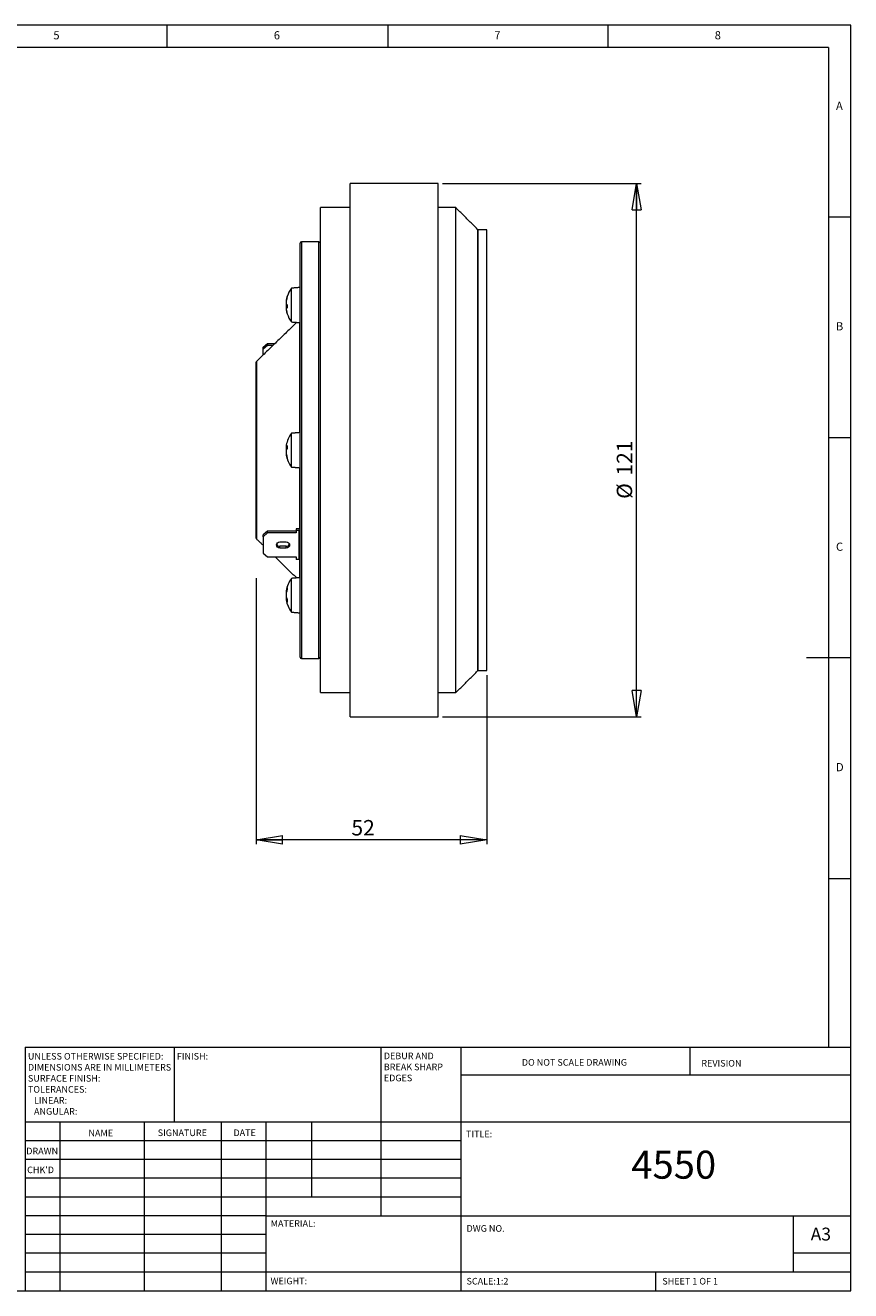
# Model space of a CAD drawing. Units: millimetres. Extents: x 5 to 415, y 5 to 292.
# Drawn here: x 228 to 415, y 5 to 292 of the extents above; entities that cross this region are included whole.
import ezdxf

# ---------------------------------------------------------------- set-up
doc = ezdxf.new("R2010")
doc.units = ezdxf.units.MM
doc.styles.add('SLDTEXTSTYLE0', font='TXT', dxfattribs={"width": 0.75})
doc.dimstyles.new('SLDDIMSTYLE0', dxfattribs={"dimtxt": 3.5, "dimasz": 6, "dimexe": 0, "dimexo": 0.0625, "dimgap": 0.875, "dimtad": 1, "dimtoh": 1, "dimdec": 0, "dimzin": 12, "dimdsep": 46, "dimtxsty": 'Standard', "dimblk1": 'CLOSED', "dimblk2": 'CLOSED', "dimsah": 1, "dimcen": 0.09, "dimadec": 0, "dimazin": 0, "dimtfac": 1, "dimtdec": 0, "dimtofl": 0, "dimtmove": 0, "dimatfit": 3, "dimldrblk": 'CLOSED', "dimfxl": 0, "dimtolj": 1, "dimtzin": 12, "dimarcsym": 0})
doc.dimstyles.new('SLDDIMSTYLE3', dxfattribs={"dimtxt": 3.5, "dimasz": 6, "dimexe": 0, "dimexo": 0.0625, "dimgap": 0.875, "dimtad": 1, "dimtoh": 1, "dimzin": 12, "dimdsep": 46, "dimtxsty": 'Standard', "dimblk1": 'CLOSED', "dimblk2": 'CLOSED', "dimsah": 1, "dimcen": 0.09, "dimadec": 0, "dimazin": 0, "dimtfac": 1, "dimtofl": 0, "dimtmove": 0, "dimatfit": 3, "dimldrblk": 'CLOSED', "dimfxl": 0, "dimtolj": 1, "dimtzin": 12, "dimarcsym": 0})

# ---------------------------------------------------------------- blocks, each defined once
blk = doc.blocks.new('SW_NOTE_0')
at = {"color": 0, "linetype": 'Continuous', "lineweight": 0, "char_height": 1.5, "attachment_point": 1, "style": 'SLDTEXTSTYLE0'}
for s, insert in [('DEBUR AND ', (0, 1.93)), ('BREAK SHARP ', (0, -0.57)), ('EDGES', (0, -3.07))]:
    blk.add_mtext(s, dxfattribs=dict(at, insert=insert))
blk = doc.blocks.new('SW_NOTE_1')
at = {"color": 0, "linetype": 'Continuous', "lineweight": 0, "char_height": 1.5, "attachment_point": 1, "style": 'SLDTEXTSTYLE0'}
for s, insert in [('UNLESS OTHERWISE SPECIFIED:', (0, 1.93)), ('DIMENSIONS ARE IN MILLIMETERS', (0, -0.57)), ('TOLERANCES:', (0, -5.57)), ('SURFACE FINISH:', (0, -3.07)), ('   LINEAR:', (0, -8.07)), ('   ANGULAR:', (0, -10.57))]:
    blk.add_mtext(s, dxfattribs=dict(at, insert=insert))
blk = doc.blocks.new('_CLOSED')
at = {"color": 0, "linetype": 'ByBlock', "lineweight": -2}
for p, q in [((-1, 0.166667), (0, 0)), ((-1, 0.166667), (-1, -0.166667)), ((0, 0), (-1, -0.166667)), ((0, 0), (-1, 0))]:
    blk.add_line(p, q, dxfattribs=at)
blk = doc.blocks.new('*D7')
at = {"color": 7, "linetype": 'Continuous', "lineweight": 0}
for p, q in [((280.15, 166.64), (280.15, 106.24)), ((332.45, 144.64), (332.45, 106.24)), ((332.45, 107.24), (280.15, 107.24))]:
    blk.add_line(p, q, dxfattribs=at)
at = {"color": 7, "linetype": 'Continuous', "lineweight": 0, "xscale": 6, "yscale": 6, "rotation": 180.0000000000004}
blk.add_blockref('_CLOSED', (280.15, 107.24, 0.1), dxfattribs=at)
at = {"color": 7, "linetype": 'Continuous', "lineweight": 0, "xscale": 6, "yscale": 6}
blk.add_blockref('_CLOSED', (332.45, 107.24, 0.1), dxfattribs=at)
at = {"color": 7, "linetype": 'Continuous', "lineweight": 0, "insert": (301.76, 111.75), "char_height": 3.5, "attachment_point": 1, "style": 'SLDTEXTSTYLE0'}
blk.add_mtext('52', dxfattribs=at)
blk = doc.blocks.new('*D8')
at = {"color": 7, "linetype": 'Continuous', "lineweight": 0}
for p, q in [((322.45, 256.14), (367.45, 256.14)), ((366.45, 135.14), (366.45, 256.14)), ((322.45, 135.14), (367.45, 135.14))]:
    blk.add_line(p, q, dxfattribs=at)
at = {"color": 7, "linetype": 'Continuous', "lineweight": 0, "xscale": 6, "yscale": 6}
for p, rotation in [((366.45, 256.14, 0.1), 90.0000000000004), ((366.45, 135.14, 0.1), 270.0000000000004)]:
    blk.add_blockref('_CLOSED', p, dxfattribs=dict(at, rotation=rotation))
at = {"color": 7, "linetype": 'Continuous', "lineweight": 0, "char_height": 3.5, "attachment_point": 1, "rotation": 90, "style": 'SLDTEXTSTYLE0'}
for s, insert in [('121', (361.94, 189.88)), ('%%c', (361.94, 184.6))]:
    blk.add_mtext(s, dxfattribs=dict(at, insert=insert))

msp = doc.modelspace()

# ---------------------------------------------------------------- linework, layer by layer
at = {"color": 7, "linetype": 'Continuous', "lineweight": 0}
for p, q in [((415, 292), (5, 292)), ((260, 287), (260, 292)), ((310, 292), (310, 287)), ((360, 287), (360, 292)), ((415, 5), (415, 292)), ((410, 287), (10, 287)), ((410, 287), (410, 60.25)), ((415, 248.5), (410, 248.5)), ((410, 198.5), (415, 198.5)), ((415, 148.5), (405, 148.5)), ((410, 98.5), (415, 98.5)), ((227.8, 60.25), (415, 60.25)), ((227.8, 60.25), (227.8, 5)), ((261.6, 43.25), (261.6, 60.25)), ((308.4, 60.25), (308.4, 22)), ((326.6, 60.25), (326.6, 5)), ((378.6, 53.875), (378.6, 60.25)), ((415, 53.875), (326.6, 53.875)), ((415, 43.25), (227.8, 43.25)), ((235.6, 43.25), (235.6, 5)), ((254.791, 43.25), (254.791, 5)), ((272.199, 43.25), (272.199, 5)), ((282.4, 5), (282.4, 43.25)), ((292.8, 26.25), (292.8, 43.25)), ((326.6, 39), (227.8, 39)), ((326.6, 34.75), (227.8, 34.75)), ((326.6, 30.5), (227.8, 30.5)), ((326.6, 26.25), (227.8, 26.25)), ((282.4, 22), (227.8, 22)), ((282.4, 22), (415, 22)), ((402, 9.25), (402, 22)), ((282.4, 17.75), (227.8, 17.75)), ((282.4, 13.5), (227.8, 13.5)), ((415, 13.5), (402, 13.5)), ((227.8, 9.25), (415, 9.25)), ((370.8, 5), (370.8, 9.25)), ((5, 5), (415, 5))]:
    msp.add_line(p, q, dxfattribs=at)
at = {"color": 7, "linetype": 'Continuous', "lineweight": 15}
for p, q in [((301.449, 135.14), (301.449, 256.14)), ((321.449, 135.14), (321.449, 256.14)), ((294.749, 140.64), (294.749, 250.64)), ((325.449, 195.64), (325.449, 250.64)), ((330.449, 145.64), (330.449, 245.64)), ((330.449, 245.64), (330.449, 195.64)), ((332.449, 145.64), (332.449, 245.64)), ((290.149, 148.69), (290.149, 242.59)), ((290.149, 148.69), (290.149, 242.59)), ((290.449, 242.89), (290.449, 148.39)), ((290.449, 242.89), (290.449, 148.39)), ((294.367, 148.39), (294.367, 242.89)), ((294.367, 148.39), (294.367, 242.89)), ((294.649, 242.64), (294.649, 172.14)), ((294.649, 242.64), (294.649, 172.14)), ((286.994, 229.639), (287.018, 229.639)), ((288.149, 227.892), (288.149, 232.374)), ((286.994, 228.349), (287.202, 228.349)), ((287.204, 227.992), (286.994, 227.992)), ((287.21, 228.505), (287.206, 228.594)), ((288.149, 224.724), (288.149, 227.892)), ((287.21, 226.565), (287.206, 226.576)), ((290.058, 199.632), (290.058, 224.557)), ((290.058, 199.632), (290.058, 224.557)), ((281.749, 219.002), (282.749, 219.868)), ((281.749, 218.602), (282.749, 219.468)), ((281.749, 218.602), (281.749, 219.002)), ((281.749, 217.242), (281.749, 218.602)), ((282.749, 219.868), (282.749, 219.468)), ((282.749, 219.868), (284.456, 219.868)), ((282.749, 219.468), (284.044, 219.468)), ((280.149, 175.717), (280.149, 215.563)), ((280.149, 175.717), (280.149, 215.563)), ((280.24, 215.778), (280.24, 213.08)), ((280.24, 215.778), (280.24, 213.08)), ((280.24, 213.08), (280.24, 175.501)), ((280.24, 213.08), (280.24, 175.501)), ((288.149, 192.048), (288.149, 199.465)), ((286.994, 196.357), (287.201, 196.357)), ((286.996, 195.642), (286.994, 195.642)), ((325.449, 140.64), (325.449, 195.64)), ((330.449, 195.64), (330.449, 145.64)), ((287.046, 194.531), (286.994, 194.531)), ((288.149, 191.815), (288.149, 192.048)), ((290.058, 177.853), (290.058, 191.648)), ((290.058, 177.853), (290.058, 191.648)), ((282.749, 177.268), (281.749, 176.402)), ((282.749, 176.868), (281.749, 176.002)), ((281.749, 176.002), (281.749, 176.402)), ((281.749, 176.002), (281.749, 172.278)), ((282.749, 176.868), (282.749, 177.268)), ((289.249, 177.268), (282.749, 177.268)), ((289.249, 176.868), (282.749, 176.868)), ((289.849, 177.83), (289.249, 177.83)), ((289.249, 177.83), (289.249, 177.43)), ((289.949, 177.43), (289.249, 177.43)), ((289.249, 177.43), (289.249, 176.868)), ((289.949, 177.43), (290.149, 177.439)), ((289.949, 170.849), (289.949, 177.43)), ((281.749, 172.278), (282.749, 171.412)), ((285.549, 174.832), (286.949, 174.832)), ((285.549, 173.447), (285.549, 173.847)), ((286.949, 173.847), (285.549, 173.847)), ((286.949, 173.447), (285.549, 173.447)), ((286.949, 173.447), (286.949, 173.847)), ((282.749, 171.412), (289.249, 171.412)), ((289.249, 171.412), (289.249, 170.849)), ((289.949, 170.849), (289.249, 170.849)), ((290.149, 170.857), (289.949, 170.849)), ((290.058, 166.723), (290.058, 170.851)), ((290.058, 166.723), (290.058, 170.851)), ((294.649, 172.14), (294.649, 148.64)), ((294.649, 172.14), (294.649, 148.64)), ((288.149, 158.906), (288.149, 166.556)), ((286.994, 163.775), (287.132, 163.775)), ((287.104, 163.692), (286.994, 163.692)), ((287.046, 162.178), (286.994, 162.178)), ((286.995, 162.174), (286.994, 162.174)), ((287.21, 161.769), (286.994, 161.769)), ((287.21, 160.747), (287.206, 160.758))]:
    msp.add_line(p, q, dxfattribs=at)
at = {"color": 7, "linetype": 'Continuous', "lineweight": 15, "flags": 128}
for points in [[(285.549, 173.447), (285.243, 173.5), (284.983, 173.65), (284.81, 173.874), (284.749, 174.14), (284.81, 174.405), (284.983, 174.629), (285.243, 174.78), (285.549, 174.832)], [(286.949, 174.832), (287.255, 174.78), (287.514, 174.629), (287.688, 174.405), (287.749, 174.14), (287.688, 173.874), (287.514, 173.65), (287.255, 173.5), (286.949, 173.447)]]:
    msp.add_lwpolyline(points, dxfattribs=at)
at = {"color": 7, "linetype": 'Continuous', "lineweight": 15}
for centre, radius, start, end in [((290.449, 242.59), 0.3, 90, 180), ((290.449, 242.59), 0.3, 90, 180), ((289.101, 229.372), 2.123, 172.76859, 182.72372), ((293.376, 228.549), 6.477, 162.21629, 171.02204), ((293.201, 228.612), 6.291, 162.22747, 170.60093), ((293.201, 228.48), 6.291, 162.22727, 170.60107), ((287.449, 230.467), 0.248, 164.59312, 195.40688), ((293.376, 228.549), 6.477, 143.80569, 162.21629), ((291.262, 229.128), 4.284, 174.91041, 185.08959), ((293.321, 228.638), 6.343, 177.57207, 183.31928), ((293.327, 228.459), 6.35, 179.19006, 182.42572), ((291.261, 227.969), 4.284, 174.90954, 181.91954), ((289.101, 227.725), 2.124, 172.77021, 187.22979), ((287.032, 227.546), 0.0547, 153.7826, 188.32063), ((287.035, 229.551), 0.0572, 145.02568, 205.04583), ((293.376, 228.549), 6.477, 188.97796, 197.78371), ((287.608, 229.371), 0.875, 225.46531, 242.95956), ((287.608, 227.726), 0.875, 117.04158, 134.53421), ((287.608, 228.616), 0.875, 225.46513, 242.95909), ((293.201, 228.485), 6.291, 189.39898, 197.77267), ((295.343, 228.214), 8.141, 177.34129, 182.65871), ((293.376, 228.549), 6.477, 197.78371, 216.19431), ((280.449, 215.563), 0.3, 134.12754, 180), ((280.449, 215.563), 0.3, 134.12754, 180), ((293.376, 195.64), 6.477, 143.80569, 170.0921), ((288.118, 196.553), 1.141, 170.13256, 189.86744), ((292.245, 196.063), 5.267, 176.35834, 184.59017), ((292.245, 195.216), 5.268, 175.40999, 184.59001), ((288.136, 195.798), 1.271, 136.73289, 153.88533), ((288.136, 195.078), 1.271, 136.73294, 153.88532), ((294.597, 196.309), 7.396, 177.21046, 182.78954), ((288.117, 194.726), 1.14, 172.17138, 189.87348), ((292.673, 195.781), 5.764, 189.85917, 198.59551), ((292.673, 195.518), 5.764, 189.85917, 198.59552), ((293.376, 195.64), 6.477, 189.9079, 216.19431), ((288.194, 193.812), 0.993, 172.36786, 187.63214), ((280.449, 175.717), 0.3, 180, 225.87246), ((280.449, 175.717), 0.3, 180, 225.87246), ((289.861, 178.683), 0.853, 269.19135, 289.73376), ((285.509, 174.627), 0.781, 201.57811, 272.90621), ((286.988, 174.627), 0.781, 267.09277, 338.42291), ((293.376, 162.731), 6.477, 143.80569, 171.02204), ((289.097, 163.554), 2.119, 175.80102, 182.72876), ((291.261, 163.31), 4.284, 174.91011, 182.95269), ((287.038, 163.733), 0.0603, 136.5733, 223.4267), ((290.932, 162.934), 4.027, 157.57525, 167.95122), ((290.932, 162.443), 4.027, 157.57533, 167.95096), ((290.651, 164.225), 3.449, 175.91349, 184.08651), ((293.325, 162.82), 6.348, 175.81885, 184.18115), ((293.325, 162.641), 6.348, 179.18966, 184.18123), ((291.259, 162.151), 4.282, 177.04583, 181.9202), ((289.1, 161.907), 2.123, 172.7675, 184.1939), ((287.039, 161.727), 0.0618, 136.87085, 186.75162), ((293.376, 162.731), 6.477, 188.97796, 216.19431), ((289.876, 163.097), 2.975, 194.38961, 206.34941), ((290.883, 163.006), 3.976, 192.01433, 198.11624), ((289.876, 162.509), 2.975, 194.38961, 206.34941), ((292.141, 161.482), 4.94, 176.58597, 183.41403), ((290.449, 148.69), 0.3, 180, 270), ((290.449, 148.69), 0.3, 180, 270)]:
    msp.add_arc(centre, radius, start, end, dxfattribs=at)
for points in [[(321.449, 256.14), (301.449, 256.14)], [(301.449, 250.64), (294.749, 250.64)], [(325.449, 250.64), (321.449, 250.64)], [(330.449, 245.64), (325.449, 250.64)], [(332.449, 245.64), (330.449, 245.64)], [(294.367, 242.89), (290.449, 242.89)], [(294.367, 242.89), (290.449, 242.89)], [(294.649, 242.64), (294.367, 242.89)], [(294.649, 242.64), (294.367, 242.89)], [(290.149, 232.549), (288.149, 232.374)], [(294.749, 230.64), (294.649, 230.64)], [(294.749, 230.549), (294.649, 230.549)], [(289.353, 224.618), (280.24, 215.778)], [(289.353, 224.618), (280.24, 215.778)], [(288.149, 224.724), (290.149, 224.549)], [(294.649, 226.549), (294.749, 226.549)], [(290.149, 199.64), (288.149, 199.465)], [(294.749, 197.64), (294.649, 197.64)], [(294.649, 193.64), (294.749, 193.64)], [(288.149, 191.815), (290.149, 191.64)], [(280.24, 175.501), (281.749, 174.038)], [(280.24, 175.501), (281.749, 174.038)], [(284.456, 171.412), (289.353, 166.661)], [(284.456, 171.412), (289.353, 166.661)], [(290.149, 166.731), (288.149, 166.556)], [(294.749, 164.731), (294.649, 164.731)], [(294.649, 160.731), (294.749, 160.731)], [(288.149, 158.906), (290.149, 158.731)], [(294.649, 160.64), (294.749, 160.64)], [(290.449, 148.39), (294.367, 148.39)], [(290.449, 148.39), (294.367, 148.39)], [(294.367, 148.39), (294.649, 148.64)], [(294.367, 148.39), (294.649, 148.64)], [(325.449, 140.64), (330.449, 145.64)], [(330.449, 145.64), (332.449, 145.64)], [(294.749, 140.64), (301.449, 140.64)], [(321.449, 140.64), (325.449, 140.64)], [(301.449, 135.14), (321.449, 135.14)]]:
    msp.add_open_spline(points, degree=1, dxfattribs=at)

# ---------------------------------------------------------------- block references
at = {"color": 7, "linetype": 'Continuous', "lineweight": 0}
for name, p in [('SW_NOTE_1', (228.394, 56.987)), ('SW_NOTE_0', (309.109, 57.069))]:
    msp.add_blockref(name, p, dxfattribs=at)

# ---------------------------------------------------------------- texts
at = {"color": 7, "linetype": 'Continuous', "lineweight": 0, "attachment_point": 1, "style": 'SLDTEXTSTYLE0'}
for s, insert, char_height in [('5', (234.167, 290.668), 1.852), ('6', (284.167, 290.668), 1.852), ('7', (334.167, 290.668), 1.852), ('8', (384.167, 290.668), 1.852), ('A', (411.667, 274.668), 1.852), ('B', (411.667, 224.668), 1.852), ('C', (411.667, 174.668), 1.852), ('D', (411.667, 124.668), 1.852), ('FINISH:', (262.171, 58.919), 1.5), ('DO NOT SCALE DRAWING', (340.415, 57.533), 1.5), ('REVISION', (381.128, 57.335), 1.5), ('NAME', (242.122, 41.501), 1.5), ('SIGNATURE', (257.834, 41.562), 1.5), ('DATE', (275.015, 41.576), 1.5), ('TITLE:', (327.756, 41.278), 1.5), ('DRAWN', (228.012, 37.43), 1.5), ('4550', (365.25, 36.752), 6.35), ("CHK'D", (228.21, 33.154), 1.5), ('MATERIAL:', (283.446, 20.986), 1.5), ('DWG NO.', (327.874, 19.869), 1.5), ('A3', (405.921, 19.3), 2.9104), ('WEIGHT: ', (283.418, 7.949), 1.4986), ('SCALE:1:2', (327.874, 7.9), 1.5), ('SHEET 1 OF 1', (372.278, 7.9), 1.5)]:
    msp.add_mtext(s, dxfattribs=dict(at, insert=insert, char_height=char_height))

# ---------------------------------------------------------------- dimensions: what is measured, and where the dimension line sits
at = {"color": 7, "linetype": 'Continuous', "lineweight": 0}
dim = msp.add_linear_dim(base=(366.449, 256.14), p1=(321.449, 135.14), p2=(321.449, 256.14), angle=90, text='%%c<>', dimstyle='SLDDIMSTYLE3', dxfattribs=at)
dim.commit()
dim.dimension.update_dxf_attribs({"geometry": '*D8', "text_midpoint": (366.449, 191.118), "dimtype": 160})
dim = msp.add_linear_dim(base=(280.149, 107.24), p1=(332.449, 145.64), p2=(280.149, 167.64), dimstyle='SLDDIMSTYLE0', dxfattribs=at)
dim.commit()
dim.dimension.update_dxf_attribs({"geometry": '*D7', "text_midpoint": (304.347, 107.24), "dimtype": 160})

doc.saveas('drawing.dxf')
